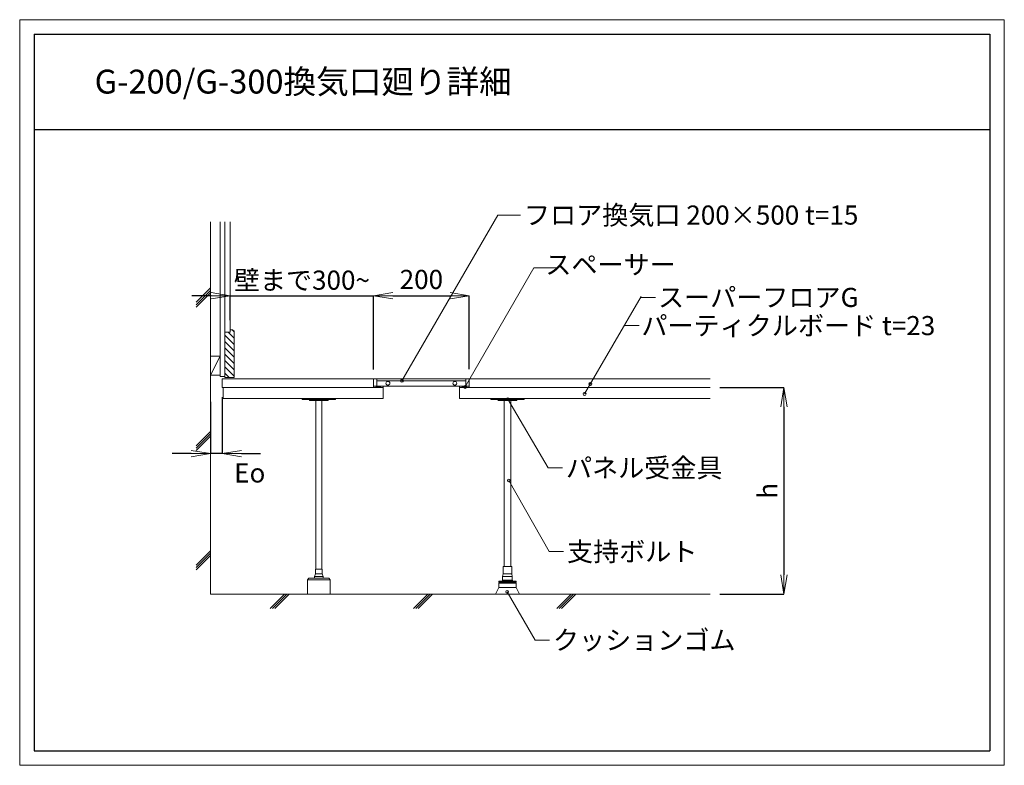
# Model space of a CAD drawing. Extents: x -1737 to 323, y 8250 to 9810.
import ezdxf
from ezdxf.enums import TextEntityAlignment as Align

# ---------------------------------------------------------------- set-up
doc = ezdxf.new("R2010")
doc.units = 0
doc.header["$LTSCALE"] = 10
doc.layers.get('0').update_dxf_attribs({"linetype": 'CONTINUOUS'})
doc.layers.get('DEFPOINTS').update_dxf_attribs({"linetype": 'CONTINUOUS'})
for name, color, linetype, lineweight in [('UFG納まり', 7, 'CONTINUOUS', 13), ('UFG納まり文字', 161, 'CONTINUOUS', 5), ('寸法', 8, 'CONTINUOUS', 13), ('納まり', 7, 'CONTINUOUS', 13), ('納まり文字', 161, 'CONTINUOUS', 5)]:
    doc.layers.add(name, color=color, linetype=linetype, lineweight=lineweight)
doc.layers.add('WAKU', color=4, linetype='CONTINUOUS')
doc.layers.add('waku2', color=7, linetype='CONTINUOUS', lineweight=13, plot=False)
doc.styles.add('ＭＳ ゴシック', font='romans.shx', dxfattribs={"width": 0.8, "bigfont": 'bigfont.shx'})
doc.dimstyles.new('D20', dxfattribs={"dimscale": 20, "dimtxt": 2, "dimasz": 2, "dimexe": 0, "dimexo": 1, "dimgap": 0.7, "dimtad": 1, "dimdec": 0, "dimzin": 12, "dimdsep": 46, "dimtxsty": 'ＭＳ ゴシック', "dimblk": 'OPEN', "dimcen": 1, "dimclrd": 256, "dimclre": 256, "dimclrt": 256, "dimadec": 0, "dimazin": 2, "dimtfac": 1, "dimtdec": 0, "dimtix": 1, "dimtmove": 2, "dimatfit": 3, "dimldrblk": 'OPEN', "dimfxl": 1, "dimtolj": 1, "dimtzin": 0, "dimarcsym": 0})

# ---------------------------------------------------------------- blocks, each defined once
blk = doc.blocks.new('_OPEN')
at = {"color": 0, "linetype": 'ByBlock'}
for p, q in [((-1, 0.167), (0, 0)), ((0, 0), (-1, -0.167)), ((0, 0), (-1, 0))]:
    blk.add_line(p, q, dxfattribs=at)
blk = doc.blocks.new('*D5')
at = {"layer": 'DEFPOINTS', "color": 0}
for p in [(-292.7, 9039.9), (-292.7, 8607.9), (-138.4, 8607.9)]:
    blk.add_point(p, dxfattribs=at)
at = {"layer": '納まり', "lineweight": -2}
for p, q in [((-272.7, 9039.9), (-138.4, 9039.9)), ((-138.4, 8999.9), (-138.4, 8647.9)), ((-272.7, 8607.9), (-138.4, 8607.9))]:
    blk.add_line(p, q, dxfattribs=at)
at = {"layer": '納まり', "lineweight": -2, "xscale": 40, "yscale": 40, "zscale": 40}
for p, rotation in [((-138.4, 9039.9), 90), ((-138.4, 8607.9), 270)]:
    blk.add_blockref('_OPEN', p, dxfattribs=dict(at, rotation=rotation))
at = {"layer": '納まり', "insert": (-172.4, 8823.9), "char_height": 40, "attachment_point": 5, "rotation": 90, "style": 'ＭＳ ゴシック'}
blk.add_mtext('\\A1;{\\fArial|b0|i0|c0|p32;h}', dxfattribs=at)
blk = doc.blocks.new('*D4')
at = {"layer": 'DEFPOINTS', "color": 0}
for p in [(-1338.5, 9029.9), (-1313.5, 9039.9), (-1338.5, 8901.7)]:
    blk.add_point(p, dxfattribs=at)
at = {"layer": '納まり', "lineweight": -2}
for p, q in [((-1338.5, 9009.9), (-1338.5, 8901.7)), ((-1313.5, 9019.9), (-1313.5, 8901.7)), ((-1378.5, 8901.7), (-1418.5, 8901.7)), ((-1313.5, 8901.7), (-1338.5, 8901.7)), ((-1273.5, 8901.7), (-1233.5, 8901.7))]:
    blk.add_line(p, q, dxfattribs=at)
at = {"layer": '納まり', "lineweight": -2, "xscale": 40, "yscale": 40, "zscale": 40}
blk.add_blockref('_OPEN', (-1338.5, 8901.7), dxfattribs=at)
at = {"layer": '納まり', "lineweight": -2, "xscale": 40, "yscale": 40, "zscale": 40, "rotation": 180}
blk.add_blockref('_OPEN', (-1313.5, 8901.7), dxfattribs=at)
at = {"layer": '納まり', "insert": (-1256, 8861.3), "char_height": 40, "attachment_point": 5, "style": 'ＭＳ ゴシック'}
blk.add_mtext('\\A1;{\\fArial|b0|i0|c0|p32;Eo}', dxfattribs=at)
blk = doc.blocks.new('*D7')
at = {"layer": 'DEFPOINTS', "color": 0}
for p in [(-797, 9232.2), (-997, 9057.9), (-797, 9058.8)]:
    blk.add_point(p, dxfattribs=at)
at = {"layer": '納まり', "lineweight": -2}
for p, q in [((-997, 9077.9), (-997, 9232.2)), ((-957, 9232.2), (-837, 9232.2)), ((-797, 9078.8), (-797, 9232.2))]:
    blk.add_line(p, q, dxfattribs=at)
at = {"layer": '納まり', "lineweight": -2, "xscale": 40, "yscale": 40, "zscale": 40, "rotation": 180}
blk.add_blockref('_OPEN', (-997, 9232.2), dxfattribs=at)
at = {"layer": '納まり', "lineweight": -2, "xscale": 40, "yscale": 40, "zscale": 40}
blk.add_blockref('_OPEN', (-797, 9232.2), dxfattribs=at)
at = {"layer": '納まり', "insert": (-897, 9266.2), "char_height": 40, "attachment_point": 5, "style": 'ＭＳ ゴシック'}
blk.add_mtext('\\A1;200', dxfattribs=at)
blk = doc.blocks.new('*D6')
at = {"layer": 'DEFPOINTS', "color": 0}
for p in [(-997, 9232.2), (-1297, 9160.9), (-997, 9057.9)]:
    blk.add_point(p, dxfattribs=at)
at = {"layer": '納まり', "lineweight": -2}
for p, q in [((-1337, 9232.2), (-1377, 9232.2)), ((-1297, 9180.9), (-1297, 9232.2)), ((-1297, 9232.2), (-997, 9232.2)), ((-997, 9077.9), (-997, 9232.2)), ((-957, 9232.2), (-917, 9232.2))]:
    blk.add_line(p, q, dxfattribs=at)
at = {"layer": '納まり', "lineweight": -2, "xscale": 40, "yscale": 40, "zscale": 40}
blk.add_blockref('_OPEN', (-1297, 9232.2), dxfattribs=at)
at = {"layer": '納まり', "lineweight": -2, "xscale": 40, "yscale": 40, "zscale": 40, "rotation": 180}
blk.add_blockref('_OPEN', (-997, 9232.2), dxfattribs=at)
at = {"layer": '納まり', "insert": (-1147, 9264.7), "char_height": 40, "attachment_point": 5, "style": 'ＭＳ ゴシック'}
blk.add_mtext('\\A1;壁まで300~', dxfattribs=at)

msp = doc.modelspace()

# ---------------------------------------------------------------- hatches: boundary and pattern name
at = {"layer": '寸法'}
h = msp.add_hatch(dxfattribs=at)
h.set_pattern_fill('ANSI31', color=256, scale=75, angle=90, style=0)
h.set_pattern_definition([(135, (-97672.822, 1927.361), (-6.6291261, -6.6291261), [])])
h.paths.add_polyline_path([(-1289, 9157.9), (-1292, 9160.9), (-1297, 9160.9), (-1297, 9155.9), (-1308.5, 9155.9), (-1308.5, 9060.9), (-1289, 9060.9)])

# ---------------------------------------------------------------- linework, layer by layer
at = {"layer": 'UFG納まり'}
for p, q in [((-1117.5, 8659.9), (-1117.5, 9012.9)), ((-1105.5, 8659.9), (-1105.5, 9012.9)), ((-1135.5, 8637.9), (-1087.5, 8637.9))]:
    msp.add_line(p, q, dxfattribs=at)
for points in [[(-1146.5, 9016.9), (-1146.5, 9014.9), (-1076.5, 9014.9), (-1076.5, 9016.9)], [(-1104.5, 8649.9), (-1104.5, 8659.9), (-1118.5, 8659.9), (-1118.5, 8649.9)], [(-1087.5, 8607.9), (-1087.5, 8637.9), (-1090.5, 8640.9), (-1132.5, 8640.9), (-1135.5, 8637.9), (-1135.5, 8607.9)]]:
    msp.add_lwpolyline(points, close=True, dxfattribs=at)
msp.add_lwpolyline([(-1091.5, 9014.9, -0.414214), (-1093.5, 9012.9), (-1111.5, 9012.9), (-1129.5, 9012.9, -0.414214), (-1131.5, 9014.9), (-1131.5, 9014.9)], format="xyb", dxfattribs=at)
for points in [[(-1120.5, 8644.9), (-1118.5, 8649.9)], [(-1104.5, 8649.9), (-1102.5, 8644.9), (-1120.5, 8644.9)], [(-1120.5, 8644.9), (-1120.5, 8640.9)], [(-1102.5, 8644.9), (-1102.5, 8640.9)]]:
    msp.add_lwpolyline(points, dxfattribs=at)
at = {"layer": 'UFG納まり文字'}
for p, q in [((-555.5, 9026.5), (-437.3, 9230.5)), ((-438.4, 9228.6), (-406.9, 9228.6)), ((-473, 9169.6), (-441.6, 9169.6)), ((-716.1, 9015.7), (-631.9, 8872)), ((-631.9, 8872), (-601.9, 8872)), ((-714.1, 8845.5), (-629.8, 8696.7)), ((-629.8, 8696.7), (-599.8, 8696.7)), ((-717.5, 8612.5), (-659.2, 8511.7)), ((-659.2, 8511.7), (-629.2, 8511.7))]:
    msp.add_line(p, q, dxfattribs=at)
for centre in [(-543.3, 9047.6), (-555.5, 9026.5), (-716.1, 9015.6), (-714.1, 8845.4), (-717.5, 8612.5)]:
    msp.add_circle(centre, 3, dxfattribs=at)
at = {"layer": 'WAKU'}
for p, q in [((-1707.4, 9779.6), (292.6, 9779.6)), ((-1707.4, 9779.6), (-1707.4, 8279.6)), ((292.6, 9779.6), (292.6, 8279.6)), ((-1707.4, 9579.6), (292.6, 9579.6)), ((-1707.4, 8279.6), (292.6, 8279.6))]:
    msp.add_line(p, q, dxfattribs=at)
at = {"layer": 'waku2'}
msp.add_lwpolyline([(-1737.4, 9809.6), (322.6, 9809.6), (322.6, 8249.6), (-1737.4, 8249.6)], close=True, dxfattribs=at)
at = {"layer": '納まり'}
for p, q in [((-1338.5, 9386.7), (-1338.5, 8607.9)), ((-1318, 9386.7), (-1318, 9062.9)), ((-1308.5, 9386.7), (-1308.5, 9155.9)), ((-1297, 9386.7), (-1297, 9155.9)), ((-1338.5, 9248.3), (-1368.5, 9218.3)), ((-1338.5, 9243.3), (-1368.5, 9213.3)), ((-1338.5, 9238.3), (-1368.5, 9208.3)), ((-1308.5, 9155.9), (-1308.5, 9060.9)), ((-1308.5, 9155.9), (-1297, 9155.9)), ((-1292, 9160.9), (-1297, 9160.9)), ((-1292, 9160.9), (-1289, 9157.9)), ((-1289, 9060.9), (-1289, 9157.9)), ((-1318, 9105.9), (-1338.5, 9065.9)), ((-1318, 9105.9), (-1338.5, 9105.9)), ((-1318, 9065.9), (-1338.5, 9065.9)), ((-1308.5, 9062.9), (-1318, 9062.9)), ((-1313.5, 9057.9), (-292.7, 9057.9)), ((-1313.5, 9057.9), (-1313.5, 9039.9)), ((-1308.5, 9060.9), (-1289, 9060.9)), ((-997, 9057.9), (-997, 9039.9)), ((-797, 9057.9), (-797, 9039.9)), ((-1313.5, 9039.9), (-977, 9039.9)), ((-1311.5, 9016.9), (-1311.5, 9039.9)), ((-997, 9039.9), (-977, 9042.9)), ((-977, 9042.9), (-977, 9016.9)), ((-817, 9042.9), (-817, 9016.9)), ((-817, 9039.9), (-797, 9042.9)), ((-817, 9039.9), (-292.7, 9039.9)), ((-1311.5, 9016.9), (-977, 9016.9)), ((-817, 9016.9), (-292.7, 9016.9)), ((-724, 8665.9), (-724, 9012.9)), ((-710, 8665.9), (-710, 9012.9)), ((-1338.5, 8948.3), (-1368.5, 8918.3)), ((-1338.5, 8943.3), (-1368.5, 8913.3)), ((-1338.5, 8938.3), (-1368.5, 8908.3)), ((-1338.5, 8698.3), (-1368.5, 8668.3)), ((-1338.5, 8693.3), (-1368.5, 8663.3)), ((-1338.5, 8688.3), (-1368.5, 8658.3)), ((-1338.5, 8607.9), (-292.7, 8607.9)), ((-1183.5, 8607.9), (-1213.5, 8577.9)), ((-1178.5, 8607.9), (-1208.5, 8577.9)), ((-1173.5, 8607.9), (-1203.5, 8577.9)), ((-883.5, 8607.9), (-913.5, 8577.9)), ((-878.5, 8607.9), (-908.5, 8577.9)), ((-873.5, 8607.9), (-903.5, 8577.9)), ((-583.5, 8607.9), (-613.5, 8577.9)), ((-578.5, 8607.9), (-608.5, 8577.9)), ((-573.5, 8607.9), (-603.5, 8577.9))]:
    msp.add_line(p, q, dxfattribs=at)
for points in [[(-797, 9057.9), (-997, 9057.9), (-997, 9042.9), (-797, 9042.9)], [(-752, 9016.9), (-752, 9014.9), (-682, 9014.9), (-682, 9016.9)], [(-717, 8634.9), (-735, 8634.9), (-735, 8632.9), (-717, 8632.9), (-699, 8632.9), (-699, 8634.9)], [(-699, 8621.9), (-717, 8621.9), (-735, 8621.9), (-742, 8607.9), (-717, 8607.9), (-692, 8607.9)]]:
    msp.add_lwpolyline(points, close=True, dxfattribs=at)
for points in [[(-990, 9042.9), (-990, 9057.9), (-990, 9053.9), (-804, 9053.9)], [(-804, 9057.9), (-804, 9042.9)], [(-726, 8649.9), (-726, 8665.9), (-708, 8665.9), (-708, 8649.9)], [(-735, 8630.9), (-733, 8632.9)], [(-708, 8636.9), (-717, 8636.9), (-706.5, 8636.9), (-706.5, 8634.9), (-717, 8634.9), (-727.5, 8634.9), (-727.5, 8636.9), (-717, 8636.9), (-726, 8636.9)], [(-707, 8644.9), (-708, 8649.9), (-726, 8649.9), (-727, 8644.9)], [(-727, 8636.9), (-727, 8644.9), (-707, 8644.9), (-707, 8636.9)], [(-699, 8630.9), (-701, 8632.9)], [(-699, 8621.9), (-699, 8630.9), (-717, 8630.9), (-735, 8630.9), (-735, 8621.9)]]:
    msp.add_lwpolyline(points, dxfattribs=at)
msp.add_lwpolyline([(-697, 9014.9, -0.414214), (-699, 9012.9), (-717, 9012.9), (-735, 9012.9, -0.414214), (-737, 9014.9), (-737, 9014.9)], format="xyb", dxfattribs=at)
for centre in [(-967, 9048.9), (-827, 9048.9)]:
    msp.add_circle(centre, 4, dxfattribs=at)
at = {"layer": '納まり文字'}
for p, q in [((-937.6, 9054), (-737.3, 9400.9)), ((-737, 9400.9), (-689.8, 9400.9)), ((-805.2, 9041.2), (-661.8, 9290.8)), ((-661.8, 9290.8), (-614.6, 9290.8))]:
    msp.add_line(p, q, dxfattribs=at)
for centre in [(-937.6, 9054), (-805.2, 9041.2)]:
    msp.add_circle(centre, 3, dxfattribs=at)

# ---------------------------------------------------------------- texts
at = {"layer": '納まり文字', "style": 'ＭＳ ゴシック'}
msp.add_text('G-200/G-300換気口廻り詳細', height=50, dxfattribs=at).set_placement((-1580.6, 9655.1))
for s, p in [('フロア換気口 200×500 t=15', (-682.3, 9400.9)), ('スーパーフロアG', (-401.9, 9228.6)), ('パーティクルボード t=23', (-436.6, 9169.6)), ('パネル受金具', (-594.4, 8872)), ('支持ボルト', (-592.3, 8696.7)), ('クッションゴム', (-621.7, 8511.7))]:
    msp.add_text(s, height=40, dxfattribs=at).set_placement(p, align=Align.MIDDLE_LEFT)
msp.add_text('スペーサー', height=40, dxfattribs=at).set_placement((-364.8, 9297.2), align=Align.MIDDLE_RIGHT)

# ---------------------------------------------------------------- dimensions: what is measured, and where the dimension line sits
at = {"layer": '納まり'}
for base, p1, p2, text, picture, middle in [((-997, 9232.2), (-1297, 9160.9), (-997, 9057.9), '壁まで300~', '*D6', (-1147, 9264.7)), ((-1338.5, 8901.7), (-1313.5, 9039.9), (-1338.5, 9029.9), '{\\fArial|b0|i0|c0|p32;Eo}', '*D4', (-1256, 8861.3))]:
    dim = msp.add_linear_dim(base=base, p1=p1, p2=p2, text=text, dimstyle='D20', dxfattribs=at)
    dim.commit()
    dim.dimension.update_dxf_attribs({"geometry": picture, "text_midpoint": middle, "dimtype": 160})
dim = msp.add_linear_dim(base=(-797, 9232.2), p1=(-997, 9057.9), p2=(-797, 9058.8), dimstyle='D20', dxfattribs=at)
dim.commit()
dim.dimension.update_dxf_attribs({"geometry": '*D7', "text_midpoint": (-897, 9266.2)})
dim = msp.add_linear_dim(base=(-138.4, 8607.9), p1=(-292.7, 9039.9), p2=(-292.7, 8607.9), angle=90, text='{\\fArial|b0|i0|c0|p32;h}', dimstyle='D20', dxfattribs=at)
dim.commit()
dim.dimension.update_dxf_attribs({"geometry": '*D5', "text_midpoint": (-172.4, 8823.9)})

doc.saveas('drawing.dxf')
